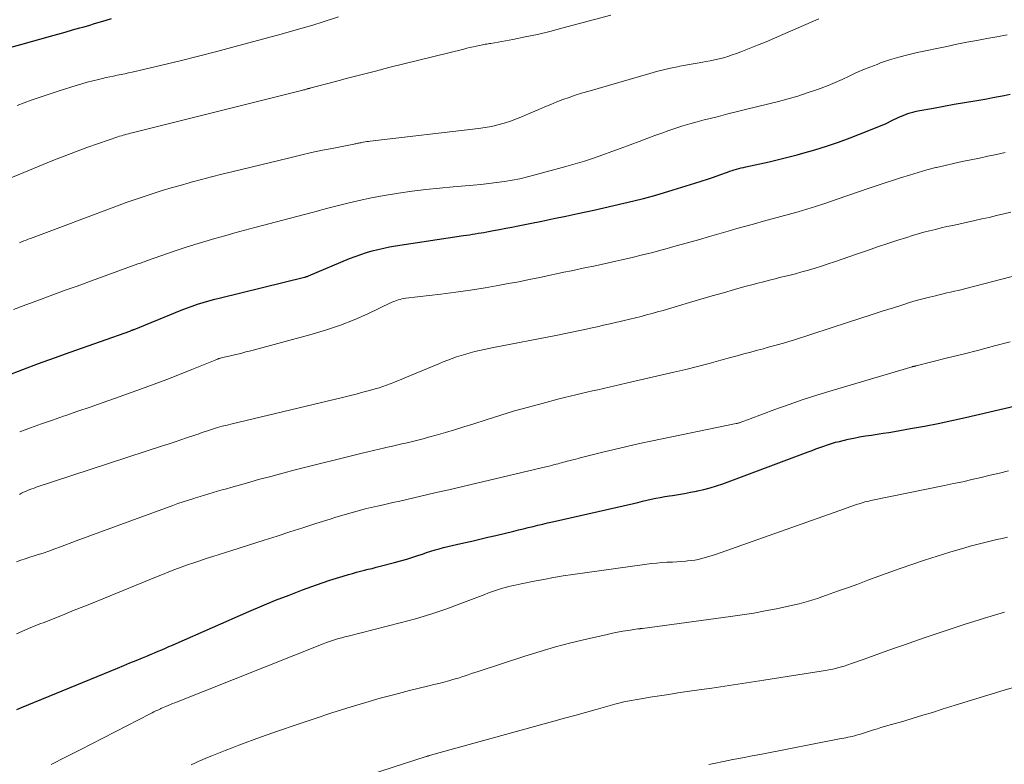
# Model space of a CAD drawing. Units: feet. Extents: x 1935000 to 1940025, y 505000 to 510000.
# Drawn here: x 1935285 to 1935387, y 505736 to 505813 of the extents above; entities that cross this region are included whole.
import ezdxf

# ---------------------------------------------------------------- set-up
doc = ezdxf.new("R2010")
doc.units = ezdxf.units.FT
doc.header["$LTSCALE"] = 100
doc.header["$MEASUREMENT"] = 0
doc.layers.add('CONTOUR INDEX', color=32, linetype='Continuous', lineweight=25)
doc.layers.add('CONTOUR INTERMEDIATE', color=40, linetype='Continuous', lineweight=15)

msp = doc.modelspace()

# ---------------------------------------------------------------- linework, layer by layer
at = {"layer": 'CONTOUR INDEX', "flags": 128}
for points, elevation in [([(1935284.15, 505809.86), (1935285.26, 505810.17), (1935288.33, 505811.03), (1935289.09, 505811.25), (1935289.85, 505811.46), (1935290.62, 505811.68), (1935291.38, 505811.89), (1935291.7, 505811.98), (1935292.3, 505812.15), (1935292.9, 505812.33), (1935293.5, 505812.5), (1935294.09, 505812.68), (1935294.65, 505812.85)], 900), ([(1935283.87, 505775.95), (1935285.49, 505776.57), (1935287.11, 505777.18), (1935288.74, 505777.77), (1935290.37, 505778.36), (1935296.64, 505780.58), (1935296.68, 505780.6), (1935296.73, 505780.62), (1935296.78, 505780.63), (1935296.82, 505780.65), (1935296.87, 505780.67), (1935296.92, 505780.69), (1935296.96, 505780.7), (1935297.01, 505780.72), (1935301.27, 505782.47), (1935301.84, 505782.7), (1935302.41, 505782.91), (1935302.99, 505783.12), (1935303.56, 505783.31), (1935304.14, 505783.5), (1935304.73, 505783.67), (1935305.32, 505783.83), (1935305.91, 505783.99), (1935314.6, 505786.11), (1935314.65, 505786.12), (1935314.7, 505786.14), (1935314.75, 505786.15), (1935314.81, 505786.17), (1935314.86, 505786.19), (1935314.91, 505786.2), (1935314.96, 505786.22), (1935315.01, 505786.24), (1935319.27, 505788.03), (1935319.84, 505788.25), (1935320.42, 505788.47), (1935321.01, 505788.66), (1935321.6, 505788.83), (1935322.2, 505788.99), (1935322.8, 505789.13), (1935323.41, 505789.24), (1935324.01, 505789.35), (1935331.06, 505790.41), (1935331.36, 505790.46), (1935331.67, 505790.5), (1935331.97, 505790.55), (1935332.27, 505790.6), (1935332.57, 505790.65), (1935332.87, 505790.7), (1935333.17, 505790.75), (1935333.47, 505790.8), (1935334.15, 505790.93), (1935334.79, 505791.05), (1935335.42, 505791.17), (1935336.06, 505791.29), (1935336.7, 505791.42), (1935337.91, 505791.66), (1935339.15, 505791.91), (1935340.39, 505792.17), (1935341.63, 505792.43), (1935342.87, 505792.7), (1935344.54, 505793.06), (1935345.57, 505793.29), (1935346.6, 505793.52), (1935347.63, 505793.76), (1935348.66, 505794), (1935349.68, 505794.26), (1935350.7, 505794.53), (1935351.72, 505794.83), (1935352.73, 505795.13), (1935354.99, 505795.83), (1935355.63, 505796.04), (1935356.27, 505796.25), (1935356.91, 505796.46), (1935357.55, 505796.69), (1935358.36, 505796.98), (1935358.59, 505797.06), (1935358.82, 505797.14), (1935359.06, 505797.21), (1935359.29, 505797.28), (1935359.53, 505797.34), (1935359.77, 505797.41), (1935360.01, 505797.46), (1935360.24, 505797.52), (1935361.7, 505797.83), (1935362.67, 505798.05), (1935363.63, 505798.28), (1935364.59, 505798.52), (1935365.55, 505798.77), (1935366.13, 505798.93), (1935367.37, 505799.28), (1935368.6, 505799.67), (1935369.82, 505800.08), (1935371.04, 505800.53), (1935372.97, 505801.27), (1935373.57, 505801.51), (1935374.16, 505801.76), (1935374.75, 505802.02), (1935375.34, 505802.3), (1935376.02, 505802.63), (1935376.26, 505802.74), (1935376.51, 505802.84), (1935376.75, 505802.94), (1935377, 505803.04), (1935377.26, 505803.12), (1935377.51, 505803.19), (1935377.77, 505803.26), (1935378.03, 505803.31), (1935379.65, 505803.6), (1935380.72, 505803.8), (1935381.79, 505803.99), (1935382.86, 505804.17), (1935383.93, 505804.36), (1935385.18, 505804.57), (1935385.78, 505804.68), (1935386.38, 505804.79), (1935386.98, 505804.91), (1935387.57, 505805.04)], 920), ([(1935284.86, 505741.41), (1935285.36, 505741.62), (1935295.28, 505745.7), (1935295.92, 505745.96), (1935296.56, 505746.23), (1935297.2, 505746.49), (1935297.84, 505746.75), (1935298.37, 505746.97), (1935298.74, 505747.12), (1935299.11, 505747.28), (1935299.49, 505747.44), (1935299.86, 505747.6), (1935300.22, 505747.76), (1935300.59, 505747.92), (1935300.96, 505748.08), (1935301.33, 505748.24), (1935308.86, 505751.55), (1935310.24, 505752.14), (1935311.62, 505752.71), (1935313.01, 505753.25), (1935314.4, 505753.78), (1935315.86, 505754.31), (1935316.54, 505754.55), (1935317.22, 505754.78), (1935317.91, 505755), (1935318.6, 505755.21), (1935319.17, 505755.38), (1935319.58, 505755.49), (1935319.98, 505755.61), (1935320.39, 505755.71), (1935320.8, 505755.81), (1935321.21, 505755.91), (1935321.62, 505756.01), (1935322.03, 505756.12), (1935322.44, 505756.22), (1935323.92, 505756.61), (1935324.55, 505756.79), (1935325.18, 505756.97), (1935325.81, 505757.16), (1935326.43, 505757.37), (1935326.8, 505757.49), (1935327.24, 505757.64), (1935327.67, 505757.77), (1935328.11, 505757.91), (1935328.55, 505758.03), (1935328.99, 505758.15), (1935329.43, 505758.27), (1935329.87, 505758.38), (1935330.32, 505758.48), (1935331.08, 505758.65), (1935331.91, 505758.83), (1935332.74, 505759.02), (1935333.57, 505759.22), (1935334.39, 505759.41), (1935336.26, 505759.86), (1935336.75, 505759.98), (1935337.25, 505760.1), (1935337.75, 505760.22), (1935338.25, 505760.34), (1935338.74, 505760.46), (1935339.24, 505760.58), (1935339.74, 505760.7), (1935340.24, 505760.81), (1935348.62, 505762.73), (1935349.08, 505762.83), (1935349.55, 505762.94), (1935350.01, 505763.05), (1935350.47, 505763.15), (1935350.94, 505763.25), (1935351.4, 505763.35), (1935351.87, 505763.43), (1935352.34, 505763.51), (1935352.65, 505763.55), (1935353.27, 505763.65), (1935353.9, 505763.76), (1935354.52, 505763.87), (1935355.14, 505763.99), (1935355.24, 505764.01), (1935355.9, 505764.17), (1935356.56, 505764.34), (1935357.21, 505764.54), (1935357.86, 505764.76), (1935366.7, 505768.05), (1935367.1, 505768.2), (1935367.5, 505768.35), (1935367.91, 505768.5), (1935368.31, 505768.65), (1935368.71, 505768.79), (1935369.12, 505768.92), (1935369.53, 505769.04), (1935369.94, 505769.14), (1935370.82, 505769.35), (1935371.42, 505769.48), (1935372.02, 505769.6), (1935372.62, 505769.7), (1935373.23, 505769.79), (1935373.83, 505769.88), (1935374.44, 505769.97), (1935375.04, 505770.07), (1935375.64, 505770.17), (1935377.29, 505770.46), (1935378.72, 505770.72), (1935380.14, 505771), (1935381.56, 505771.3), (1935382.97, 505771.62), (1935387.99, 505772.77)], 940)]:
    msp.add_lwpolyline(points, dxfattribs=dict(at, elevation=elevation))
at = {"layer": 'CONTOUR INTERMEDIATE', "flags": 128}
for points, elevation in [([(1935278.8, 505794.13), (1935288.59, 505798.17), (1935289.76, 505798.64), (1935290.93, 505799.09), (1935292.11, 505799.52), (1935293.29, 505799.94), (1935295.29, 505800.62), (1935295.48, 505800.68), (1935295.67, 505800.74), (1935295.86, 505800.79), (1935296.04, 505800.84), (1935296.23, 505800.89), (1935296.42, 505800.94), (1935296.61, 505800.99), (1935296.8, 505801.04), (1935314.44, 505805.45), (1935314.5, 505805.47), (1935314.57, 505805.49), (1935314.63, 505805.5), (1935314.7, 505805.52), (1935314.72, 505805.53), (1935314.77, 505805.54), (1935314.83, 505805.56), (1935314.88, 505805.58), (1935314.94, 505805.59), (1935315, 505805.61), (1935315.05, 505805.62), (1935315.11, 505805.64), (1935315.16, 505805.65), (1935317.81, 505806.35), (1935319.19, 505806.72), (1935320.57, 505807.08), (1935321.96, 505807.43), (1935323.34, 505807.78), (1935331.07, 505809.7), (1935331.39, 505809.78), (1935331.71, 505809.85), (1935332.04, 505809.93), (1935332.36, 505810), (1935332.72, 505810.08), (1935332.87, 505810.11), (1935333.01, 505810.14), (1935333.16, 505810.16), (1935333.3, 505810.19), (1935333.45, 505810.21), (1935333.6, 505810.23), (1935333.74, 505810.26), (1935333.89, 505810.29), (1935336.16, 505810.7), (1935337.43, 505810.95), (1935338.7, 505811.22), (1935339.97, 505811.52), (1935341.23, 505811.85), (1935346.3, 505813.2)], 908), ([(1935284.89, 505803.87), (1935286.33, 505804.4), (1935287.78, 505804.89), (1935289.23, 505805.37), (1935291, 505805.94), (1935291.58, 505806.12), (1935292.15, 505806.28), (1935292.73, 505806.43), (1935293.32, 505806.57), (1935293.73, 505806.67), (1935294.11, 505806.75), (1935294.49, 505806.83), (1935294.87, 505806.91), (1935295.25, 505806.99), (1935295.64, 505807.06), (1935296.02, 505807.14), (1935296.4, 505807.23), (1935296.78, 505807.31), (1935299.84, 505808.04), (1935301.74, 505808.5), (1935303.65, 505808.97), (1935305.54, 505809.46), (1935307.44, 505809.96), (1935312.19, 505811.24), (1935313.28, 505811.54), (1935314.37, 505811.85), (1935315.46, 505812.18), (1935316.54, 505812.52), (1935318.14, 505813.02)], 904), ([(1935285.12, 505789.68), (1935285.35, 505789.77), (1935285.58, 505789.86), (1935285.81, 505789.95), (1935286.04, 505790.03), (1935286.28, 505790.12), (1935295.26, 505793.48), (1935296.18, 505793.82), (1935297.1, 505794.14), (1935298.02, 505794.46), (1935298.95, 505794.76), (1935299.88, 505795.06), (1935300.81, 505795.34), (1935301.75, 505795.61), (1935302.69, 505795.87), (1935302.9, 505795.93), (1935303.95, 505796.21), (1935305, 505796.48), (1935306.05, 505796.75), (1935307.1, 505797.01), (1935313.08, 505798.47), (1935314.21, 505798.74), (1935315.35, 505798.99), (1935316.48, 505799.24), (1935317.63, 505799.47), (1935319.7, 505799.87), (1935319.81, 505799.89), (1935319.91, 505799.91), (1935320.02, 505799.93), (1935320.12, 505799.96), (1935320.23, 505799.98), (1935320.34, 505800), (1935320.44, 505800.02), (1935320.55, 505800.04), (1935320.69, 505800.07), (1935320.87, 505800.1), (1935321.05, 505800.13), (1935321.23, 505800.15), (1935321.4, 505800.17), (1935332.62, 505801.49), (1935333.29, 505801.59), (1935333.95, 505801.71), (1935334.61, 505801.87), (1935335.26, 505802.05), (1935335.9, 505802.26), (1935336.54, 505802.48), (1935337.17, 505802.73), (1935337.79, 505802.99), (1935338.83, 505803.45), (1935339.45, 505803.72), (1935340.07, 505803.98), (1935340.7, 505804.23), (1935341.33, 505804.47), (1935341.97, 505804.7), (1935342.61, 505804.92), (1935343.26, 505805.13), (1935343.9, 505805.32), (1935350.31, 505807.19), (1935351.02, 505807.39), (1935351.73, 505807.57), (1935352.45, 505807.73), (1935353.17, 505807.88), (1935353.41, 505807.92), (1935354.01, 505808.03), (1935354.61, 505808.14), (1935355.22, 505808.25), (1935355.82, 505808.36), (1935356.1, 505808.4), (1935356.56, 505808.49), (1935357.02, 505808.58), (1935357.48, 505808.69), (1935357.94, 505808.81), (1935358.39, 505808.94), (1935358.84, 505809.09), (1935359.29, 505809.24), (1935359.73, 505809.41), (1935360.6, 505809.76), (1935361.47, 505810.11), (1935362.35, 505810.46), (1935363.21, 505810.83), (1935364.08, 505811.2), (1935367.81, 505812.81)], 912), ([(1935284.52, 505782.76), (1935285.53, 505783.15), (1935286.55, 505783.54), (1935287.57, 505783.91), (1935287.75, 505783.98), (1935288.87, 505784.39), (1935289.98, 505784.79), (1935291.1, 505785.2), (1935292.21, 505785.6), (1935297.39, 505787.48), (1935297.51, 505787.52), (1935297.64, 505787.57), (1935297.76, 505787.61), (1935297.89, 505787.66), (1935298.02, 505787.71), (1935298.14, 505787.75), (1935298.27, 505787.8), (1935298.39, 505787.84), (1935301.25, 505788.83), (1935302.27, 505789.17), (1935303.28, 505789.5), (1935304.31, 505789.82), (1935305.33, 505790.12), (1935306.37, 505790.4), (1935307.4, 505790.69), (1935308.43, 505790.96), (1935309.47, 505791.24), (1935315.28, 505792.76), (1935315.46, 505792.81), (1935315.65, 505792.86), (1935315.83, 505792.91), (1935316.01, 505792.97), (1935316.2, 505793.02), (1935316.38, 505793.07), (1935316.57, 505793.12), (1935316.75, 505793.17), (1935318.96, 505793.74), (1935320.25, 505794.05), (1935321.55, 505794.33), (1935322.86, 505794.57), (1935324.17, 505794.78), (1935324.34, 505794.81), (1935325.75, 505795), (1935327.15, 505795.17), (1935328.56, 505795.32), (1935329.98, 505795.45), (1935332.05, 505795.63), (1935332.86, 505795.7), (1935333.67, 505795.79), (1935334.47, 505795.89), (1935335.28, 505796.01), (1935336.08, 505796.14), (1935336.87, 505796.3), (1935337.66, 505796.48), (1935338.45, 505796.68), (1935341.63, 505797.55), (1935342.59, 505797.83), (1935343.56, 505798.12), (1935344.51, 505798.43), (1935345.46, 505798.76), (1935346.4, 505799.11), (1935347.35, 505799.45), (1935348.29, 505799.8), (1935349.23, 505800.16), (1935350.11, 505800.49), (1935350.83, 505800.76), (1935351.55, 505801.02), (1935352.28, 505801.27), (1935353, 505801.51), (1935353.73, 505801.75), (1935354.47, 505801.97), (1935355.21, 505802.17), (1935355.95, 505802.37), (1935356.43, 505802.49), (1935357.41, 505802.74), (1935358.4, 505802.99), (1935359.38, 505803.24), (1935360.37, 505803.48), (1935363.64, 505804.29), (1935364.63, 505804.55), (1935365.62, 505804.84), (1935366.6, 505805.16), (1935367.57, 505805.5), (1935368.03, 505805.66), (1935368.77, 505805.95), (1935369.49, 505806.24), (1935370.21, 505806.56), (1935370.92, 505806.89), (1935371.64, 505807.23), (1935372.36, 505807.54), (1935373.08, 505807.84), (1935373.82, 505808.12), (1935374.19, 505808.26), (1935375.12, 505808.58), (1935376.06, 505808.87), (1935377.01, 505809.12), (1935377.97, 505809.34), (1935381.03, 505809.98), (1935382.07, 505810.19), (1935383.1, 505810.4), (1935384.14, 505810.59), (1935385.18, 505810.78), (1935386.22, 505810.97), (1935387.26, 505811.17)], 916), ([(1935285.16, 505770.12), (1935286.28, 505770.54), (1935287.41, 505770.94), (1935288.54, 505771.34), (1935289.68, 505771.73), (1935289.93, 505771.82), (1935291.18, 505772.25), (1935292.44, 505772.68), (1935293.7, 505773.12), (1935294.95, 505773.57), (1935297.75, 505774.56), (1935299.06, 505775.04), (1935300.37, 505775.53), (1935301.67, 505776.04), (1935302.96, 505776.56), (1935305.36, 505777.54), (1935305.45, 505777.58), (1935305.54, 505777.62), (1935305.64, 505777.65), (1935305.73, 505777.69), (1935305.83, 505777.72), (1935305.92, 505777.75), (1935306.02, 505777.78), (1935306.12, 505777.8), (1935306.97, 505777.99), (1935307.5, 505778.12), (1935308.02, 505778.24), (1935308.54, 505778.38), (1935309.06, 505778.51), (1935315.4, 505780.22), (1935316.87, 505780.66), (1935318.32, 505781.15), (1935319.74, 505781.72), (1935321.15, 505782.34), (1935323.58, 505783.48), (1935323.76, 505783.56), (1935323.94, 505783.63), (1935324.12, 505783.7), (1935324.31, 505783.76), (1935324.5, 505783.82), (1935324.69, 505783.87), (1935324.88, 505783.9), (1935325.08, 505783.93), (1935328.72, 505784.37), (1935330.25, 505784.56), (1935331.78, 505784.78), (1935333.3, 505785.03), (1935334.82, 505785.29), (1935335.67, 505785.45), (1935336.76, 505785.65), (1935337.86, 505785.87), (1935338.94, 505786.09), (1935340.03, 505786.32), (1935340.67, 505786.45), (1935341.44, 505786.62), (1935342.21, 505786.78), (1935342.98, 505786.94), (1935343.75, 505787.1), (1935344.52, 505787.26), (1935345.29, 505787.42), (1935346.05, 505787.59), (1935346.82, 505787.76), (1935347.43, 505787.9), (1935348.51, 505788.15), (1935349.57, 505788.41), (1935350.64, 505788.68), (1935351.7, 505788.97), (1935351.89, 505789.02), (1935353.04, 505789.34), (1935354.2, 505789.66), (1935355.35, 505789.99), (1935356.5, 505790.32), (1935358.43, 505790.88), (1935359.33, 505791.14), (1935360.24, 505791.39), (1935361.15, 505791.64), (1935362.06, 505791.89), (1935362.08, 505791.89), (1935362.98, 505792.13), (1935363.88, 505792.38), (1935364.77, 505792.63), (1935365.67, 505792.88), (1935366.56, 505793.14), (1935367.45, 505793.42), (1935368.33, 505793.71), (1935369.21, 505794), (1935369.68, 505794.17), (1935370.79, 505794.55), (1935371.9, 505794.93), (1935373.01, 505795.31), (1935374.13, 505795.68), (1935376.26, 505796.39), (1935377.16, 505796.67), (1935378.06, 505796.95), (1935378.97, 505797.2), (1935379.89, 505797.44), (1935379.96, 505797.46), (1935380.85, 505797.67), (1935381.73, 505797.87), (1935382.62, 505798.06), (1935383.51, 505798.25), (1935384.4, 505798.43), (1935385.29, 505798.61), (1935386.18, 505798.81), (1935387.07, 505799.01)], 924), ([(1935285.13, 505763.66), (1935285.34, 505763.77), (1935285.55, 505763.87), (1935285.77, 505763.97), (1935285.98, 505764.06), (1935286.2, 505764.15), (1935286.42, 505764.23), (1935286.64, 505764.31), (1935286.86, 505764.39), (1935300.02, 505768.7), (1935300.62, 505768.89), (1935301.22, 505769.09), (1935301.82, 505769.29), (1935302.42, 505769.49), (1935303.36, 505769.81), (1935303.48, 505769.86), (1935303.61, 505769.9), (1935303.74, 505769.94), (1935303.86, 505769.99), (1935303.99, 505770.04), (1935304.12, 505770.08), (1935304.25, 505770.12), (1935304.37, 505770.17), (1935305.11, 505770.4), (1935305.61, 505770.56), (1935306.11, 505770.7), (1935306.62, 505770.83), (1935307.13, 505770.96), (1935318.54, 505773.68), (1935319.24, 505773.85), (1935319.94, 505774.02), (1935320.63, 505774.21), (1935321.33, 505774.4), (1935321.93, 505774.57), (1935322.32, 505774.68), (1935322.71, 505774.81), (1935323.09, 505774.94), (1935323.47, 505775.08), (1935323.85, 505775.23), (1935324.23, 505775.39), (1935324.61, 505775.54), (1935324.99, 505775.7), (1935328.5, 505777.17), (1935328.96, 505777.35), (1935329.42, 505777.53), (1935329.88, 505777.7), (1935330.34, 505777.87), (1935330.81, 505778.03), (1935331.28, 505778.17), (1935331.75, 505778.3), (1935332.23, 505778.43), (1935332.7, 505778.54), (1935333.18, 505778.65), (1935333.66, 505778.75), (1935334.14, 505778.84), (1935340.6, 505780.1), (1935341.43, 505780.26), (1935342.25, 505780.43), (1935343.07, 505780.6), (1935343.9, 505780.78), (1935344.18, 505780.84), (1935344.86, 505780.99), (1935345.54, 505781.14), (1935346.22, 505781.3), (1935346.9, 505781.45), (1935347.1, 505781.5), (1935347.68, 505781.63), (1935348.26, 505781.77), (1935348.83, 505781.91), (1935349.41, 505782.06), (1935349.98, 505782.21), (1935350.56, 505782.36), (1935351.13, 505782.52), (1935351.7, 505782.68), (1935353.28, 505783.15), (1935354.44, 505783.49), (1935355.61, 505783.83), (1935356.78, 505784.17), (1935357.94, 505784.51), (1935359.09, 505784.84), (1935359.68, 505785.01), (1935360.28, 505785.17), (1935360.88, 505785.34), (1935361.48, 505785.49), (1935362.08, 505785.65), (1935362.68, 505785.8), (1935363.28, 505785.95), (1935363.88, 505786.1), (1935364.69, 505786.3), (1935365.37, 505786.47), (1935366.05, 505786.66), (1935366.73, 505786.85), (1935367.41, 505787.05), (1935368.09, 505787.26), (1935368.76, 505787.48), (1935369.43, 505787.7), (1935370.1, 505787.93), (1935371.79, 505788.53), (1935372.83, 505788.89), (1935373.87, 505789.24), (1935374.92, 505789.59), (1935375.96, 505789.93), (1935376.89, 505790.23), (1935377.47, 505790.42), (1935378.06, 505790.59), (1935378.66, 505790.76), (1935379.25, 505790.91), (1935379.85, 505791.06), (1935380.45, 505791.2), (1935381.05, 505791.34), (1935381.65, 505791.47), (1935382.41, 505791.63), (1935383.17, 505791.79), (1935383.92, 505791.96), (1935384.67, 505792.13), (1935385.42, 505792.3), (1935386.17, 505792.48), (1935386.92, 505792.66), (1935387.67, 505792.85)], 928), ([(1935284.81, 505756.68), (1935285.27, 505756.84), (1935285.74, 505757), (1935286.2, 505757.15), (1935286.67, 505757.3), (1935286.96, 505757.39), (1935287.57, 505757.59), (1935288.18, 505757.79), (1935288.78, 505758.01), (1935289.39, 505758.23), (1935291, 505758.84), (1935292.41, 505759.37), (1935293.82, 505759.9), (1935295.24, 505760.42), (1935296.65, 505760.93), (1935300.98, 505762.51), (1935301.52, 505762.7), (1935302.07, 505762.89), (1935302.61, 505763.07), (1935303.16, 505763.24), (1935303.35, 505763.3), (1935303.81, 505763.44), (1935304.26, 505763.58), (1935304.72, 505763.71), (1935305.17, 505763.85), (1935305.63, 505763.98), (1935306.09, 505764.11), (1935306.54, 505764.24), (1935307, 505764.37), (1935308.6, 505764.83), (1935309.86, 505765.18), (1935311.12, 505765.52), (1935312.38, 505765.86), (1935313.64, 505766.18), (1935320.57, 505767.92), (1935321.16, 505768.06), (1935321.75, 505768.21), (1935322.34, 505768.34), (1935322.93, 505768.48), (1935323, 505768.5), (1935323.56, 505768.62), (1935324.12, 505768.75), (1935324.67, 505768.87), (1935325.23, 505769), (1935325.78, 505769.13), (1935326.34, 505769.26), (1935326.89, 505769.41), (1935327.44, 505769.56), (1935328.24, 505769.78), (1935329.18, 505770.06), (1935330.13, 505770.34), (1935331.07, 505770.63), (1935332.01, 505770.93), (1935333.49, 505771.41), (1935334.91, 505771.86), (1935336.33, 505772.29), (1935337.76, 505772.69), (1935339.2, 505773.07), (1935340.93, 505773.52), (1935341.51, 505773.67), (1935342.08, 505773.81), (1935342.66, 505773.95), (1935343.23, 505774.08), (1935343.81, 505774.22), (1935344.39, 505774.35), (1935344.96, 505774.48), (1935345.54, 505774.61), (1935346.13, 505774.75), (1935346.71, 505774.88), (1935347.29, 505775.02), (1935347.87, 505775.15), (1935352.82, 505776.3), (1935354.04, 505776.58), (1935355.25, 505776.88), (1935356.45, 505777.2), (1935357.66, 505777.52), (1935358.67, 505777.8), (1935359.37, 505777.99), (1935360.06, 505778.18), (1935360.76, 505778.37), (1935361.46, 505778.56), (1935362.07, 505778.72), (1935362.46, 505778.83), (1935362.85, 505778.93), (1935363.24, 505779.04), (1935363.63, 505779.15), (1935364.02, 505779.26), (1935364.4, 505779.37), (1935364.79, 505779.49), (1935365.17, 505779.61), (1935370.88, 505781.46), (1935372.04, 505781.84), (1935373.2, 505782.22), (1935374.36, 505782.59), (1935375.53, 505782.96), (1935376.48, 505783.27), (1935377.17, 505783.48), (1935377.86, 505783.69), (1935378.55, 505783.87), (1935379.24, 505784.05), (1935379.85, 505784.2), (1935380.24, 505784.3), (1935380.64, 505784.39), (1935381.03, 505784.48), (1935381.43, 505784.57), (1935381.83, 505784.66), (1935382.22, 505784.75), (1935382.62, 505784.85), (1935383.01, 505784.95), (1935389.51, 505786.63)], 932), ([(1935284.81, 505749.23), (1935286.32, 505749.89), (1935286.57, 505750), (1935286.82, 505750.1), (1935287.08, 505750.2), (1935287.34, 505750.3), (1935287.6, 505750.39), (1935287.85, 505750.49), (1935288.11, 505750.59), (1935288.37, 505750.69), (1935289.82, 505751.27), (1935290.8, 505751.67), (1935291.79, 505752.06), (1935292.77, 505752.46), (1935293.75, 505752.86), (1935299.29, 505755.13), (1935299.93, 505755.38), (1935300.57, 505755.64), (1935301.21, 505755.88), (1935301.85, 505756.12), (1935302.5, 505756.36), (1935303.15, 505756.58), (1935303.8, 505756.8), (1935304.45, 505757.02), (1935305.13, 505757.23), (1935305.79, 505757.44), (1935306.45, 505757.65), (1935307.11, 505757.86), (1935310.43, 505758.92), (1935311.77, 505759.35), (1935313.11, 505759.77), (1935314.45, 505760.2), (1935315.78, 505760.63), (1935317.25, 505761.11), (1935317.86, 505761.3), (1935318.46, 505761.48), (1935319.07, 505761.66), (1935319.68, 505761.83), (1935320.29, 505761.99), (1935320.9, 505762.15), (1935321.52, 505762.3), (1935322.13, 505762.44), (1935322.33, 505762.49), (1935323.04, 505762.65), (1935323.76, 505762.81), (1935324.47, 505762.97), (1935325.19, 505763.14), (1935326.65, 505763.47), (1935328.1, 505763.8), (1935329.54, 505764.13), (1935330.99, 505764.47), (1935332.43, 505764.81), (1935339.7, 505766.54), (1935339.92, 505766.59), (1935340.14, 505766.64), (1935340.36, 505766.7), (1935340.58, 505766.76), (1935340.64, 505766.77), (1935340.83, 505766.83), (1935341.02, 505766.88), (1935341.2, 505766.93), (1935341.39, 505766.98), (1935341.58, 505767.03), (1935341.77, 505767.08), (1935341.96, 505767.13), (1935342.14, 505767.17), (1935342.22, 505767.19), (1935342.45, 505767.25), (1935342.68, 505767.31), (1935342.9, 505767.37), (1935343.13, 505767.43), (1935345.31, 505767.98), (1935346.62, 505768.31), (1935347.94, 505768.62), (1935349.27, 505768.92), (1935350.6, 505769.2), (1935359.26, 505770.98), (1935359.31, 505770.99), (1935359.36, 505771), (1935359.41, 505771.01), (1935359.46, 505771.03), (1935359.51, 505771.04), (1935359.56, 505771.06), (1935359.61, 505771.07), (1935359.65, 505771.09), (1935359.94, 505771.2), (1935360.13, 505771.27), (1935360.32, 505771.34), (1935360.51, 505771.41), (1935360.7, 505771.48), (1935363.25, 505772.43), (1935364.72, 505772.96), (1935366.19, 505773.47), (1935367.68, 505773.95), (1935369.18, 505774.41), (1935377.44, 505776.85), (1935377.5, 505776.87), (1935377.61, 505776.89), (1935377.62, 505776.89), (1935377.64, 505776.89), (1935377.66, 505776.9), (1935377.68, 505776.9), (1935377.79, 505776.93), (1935377.81, 505776.93), (1935377.83, 505776.94), (1935377.86, 505776.94), (1935377.88, 505776.95), (1935381.09, 505777.76), (1935382.71, 505778.17), (1935384.34, 505778.58), (1935385.96, 505779), (1935387.59, 505779.43)], 936), ([(1935288.4, 505735.72), (1935289.9, 505736.49), (1935291.4, 505737.26), (1935298.65, 505740.97), (1935298.85, 505741.07), (1935299.04, 505741.16), (1935299.23, 505741.26), (1935299.43, 505741.35), (1935299.71, 505741.49), (1935299.76, 505741.51), (1935299.82, 505741.54), (1935299.87, 505741.56), (1935299.93, 505741.58), (1935300.28, 505741.73), (1935300.51, 505741.83), (1935300.74, 505741.92), (1935300.97, 505742.02), (1935301.2, 505742.11), (1935316.55, 505748.21), (1935316.87, 505748.33), (1935317.18, 505748.44), (1935317.5, 505748.55), (1935317.82, 505748.65), (1935318.14, 505748.74), (1935318.47, 505748.83), (1935318.79, 505748.92), (1935319.11, 505749), (1935324.49, 505750.36), (1935326.09, 505750.8), (1935327.67, 505751.27), (1935329.23, 505751.8), (1935330.78, 505752.37), (1935333.25, 505753.32), (1935333.56, 505753.44), (1935333.86, 505753.55), (1935334.17, 505753.66), (1935334.48, 505753.76), (1935334.79, 505753.86), (1935335.1, 505753.95), (1935335.41, 505754.04), (1935335.73, 505754.12), (1935336.06, 505754.19), (1935336.38, 505754.26), (1935336.71, 505754.33), (1935337.03, 505754.4), (1935338.37, 505754.68), (1935339.37, 505754.87), (1935340.37, 505755.06), (1935341.37, 505755.22), (1935342.37, 505755.37), (1935350, 505756.44), (1935350.51, 505756.51), (1935351.03, 505756.56), (1935351.55, 505756.6), (1935352.07, 505756.64), (1935352.19, 505756.64), (1935352.65, 505756.66), (1935353.11, 505756.69), (1935353.58, 505756.72), (1935354.04, 505756.76), (1935354.22, 505756.77), (1935354.59, 505756.81), (1935354.96, 505756.87), (1935355.33, 505756.94), (1935355.69, 505757.02), (1935356.05, 505757.12), (1935356.41, 505757.22), (1935356.76, 505757.33), (1935357.12, 505757.45), (1935370.44, 505762.16), (1935370.73, 505762.26), (1935371.02, 505762.36), (1935371.31, 505762.46), (1935371.6, 505762.56), (1935371.79, 505762.63), (1935371.98, 505762.69), (1935372.18, 505762.76), (1935372.37, 505762.81), (1935372.57, 505762.87), (1935372.76, 505762.92), (1935372.96, 505762.97), (1935373.16, 505763.01), (1935373.36, 505763.05), (1935380.79, 505764.57), (1935381.74, 505764.77), (1935382.69, 505764.97), (1935383.63, 505765.18), (1935384.58, 505765.4), (1935385.53, 505765.63), (1935386.47, 505765.86), (1935387.41, 505766.1)], 944), ([(1935302.88, 505735.69), (1935303.26, 505735.87), (1935303.63, 505736.04), (1935304.01, 505736.21), (1935304.4, 505736.37), (1935305.02, 505736.63), (1935305.72, 505736.91), (1935306.41, 505737.19), (1935307.12, 505737.46), (1935307.82, 505737.72), (1935310.07, 505738.54), (1935311.91, 505739.2), (1935313.75, 505739.84), (1935315.6, 505740.46), (1935317.45, 505741.06), (1935319.45, 505741.68), (1935320.94, 505742.14), (1935322.44, 505742.58), (1935323.95, 505742.98), (1935325.46, 505743.37), (1935327.48, 505743.87), (1935327.99, 505743.99), (1935328.5, 505744.12), (1935329.01, 505744.25), (1935329.52, 505744.39), (1935329.84, 505744.47), (1935330.18, 505744.57), (1935330.53, 505744.67), (1935330.87, 505744.78), (1935331.21, 505744.89), (1935331.55, 505745.01), (1935331.89, 505745.12), (1935332.23, 505745.23), (1935332.57, 505745.35), (1935337.39, 505746.93), (1935338.97, 505747.42), (1935340.55, 505747.89), (1935342.15, 505748.31), (1935343.76, 505748.69), (1935345.9, 505749.18), (1935346.45, 505749.3), (1935346.99, 505749.4), (1935347.54, 505749.5), (1935348.09, 505749.59), (1935349.07, 505749.74), (1935349.13, 505749.75), (1935349.19, 505749.76), (1935349.25, 505749.77), (1935349.31, 505749.77), (1935349.37, 505749.78), (1935349.43, 505749.79), (1935349.49, 505749.8), (1935349.55, 505749.8), (1935358.68, 505751.03), (1935359.87, 505751.21), (1935361.06, 505751.39), (1935362.24, 505751.61), (1935363.42, 505751.84), (1935364.81, 505752.12), (1935365.29, 505752.23), (1935365.77, 505752.34), (1935366.25, 505752.47), (1935366.72, 505752.6), (1935367.19, 505752.75), (1935367.66, 505752.89), (1935368.12, 505753.05), (1935368.59, 505753.22), (1935369.74, 505753.64), (1935370.78, 505754.01), (1935371.82, 505754.39), (1935372.86, 505754.77), (1935373.91, 505755.15), (1935376.12, 505755.95), (1935377.42, 505756.41), (1935378.72, 505756.85), (1935380.04, 505757.27), (1935381.35, 505757.67), (1935382.91, 505758.13), (1935383.46, 505758.29), (1935384, 505758.44), (1935384.55, 505758.58), (1935385.1, 505758.72), (1935385.65, 505758.85), (1935386.21, 505758.98), (1935386.76, 505759.1), (1935387.31, 505759.23)], 948), ([(1935315.36, 505732.72), (1935327.18, 505736.54), (1935327.23, 505736.56), (1935327.29, 505736.58), (1935327.35, 505736.59), (1935327.41, 505736.61), (1935327.46, 505736.63), (1935327.52, 505736.65), (1935327.58, 505736.66), (1935327.64, 505736.68), (1935340.39, 505740.2), (1935341.49, 505740.51), (1935342.58, 505740.81), (1935343.68, 505741.12), (1935344.77, 505741.43), (1935346.69, 505741.97), (1935346.83, 505742.01), (1935346.96, 505742.04), (1935347.1, 505742.08), (1935347.24, 505742.11), (1935347.37, 505742.14), (1935347.51, 505742.17), (1935347.65, 505742.2), (1935347.79, 505742.23), (1935349.42, 505742.51), (1935350.37, 505742.68), (1935351.32, 505742.83), (1935352.28, 505742.98), (1935353.23, 505743.13), (1935354.92, 505743.37), (1935356.72, 505743.63), (1935358.52, 505743.9), (1935360.32, 505744.18), (1935362.11, 505744.45), (1935368.04, 505745.37), (1935368.44, 505745.44), (1935368.83, 505745.51), (1935369.23, 505745.6), (1935369.63, 505745.69), (1935370.02, 505745.8), (1935370.41, 505745.91), (1935370.79, 505746.03), (1935371.18, 505746.16), (1935372.49, 505746.63), (1935373.53, 505747), (1935374.57, 505747.37), (1935375.62, 505747.74), (1935376.66, 505748.1), (1935378.7, 505748.81), (1935380.76, 505749.52), (1935382.84, 505750.2), (1935384.92, 505750.85), (1935387.01, 505751.49)], 952), ([(1935356.44, 505735.74), (1935356.93, 505735.84), (1935357.93, 505736.03), (1935358.92, 505736.23), (1935359.92, 505736.42), (1935360.91, 505736.61), (1935361.9, 505736.81), (1935369.93, 505738.38), (1935370.15, 505738.42), (1935370.37, 505738.46), (1935370.59, 505738.5), (1935370.81, 505738.55), (1935371.03, 505738.59), (1935371.25, 505738.64), (1935371.47, 505738.69), (1935371.68, 505738.75), (1935371.92, 505738.82), (1935372.12, 505738.88), (1935372.33, 505738.94), (1935372.53, 505739.01), (1935372.73, 505739.08), (1935372.93, 505739.15), (1935373.13, 505739.21), (1935373.34, 505739.28), (1935373.54, 505739.34), (1935373.86, 505739.43), (1935374.22, 505739.54), (1935374.58, 505739.64), (1935374.95, 505739.75), (1935375.31, 505739.85), (1935376.58, 505740.22), (1935377.57, 505740.52), (1935378.57, 505740.82), (1935379.56, 505741.12), (1935380.55, 505741.44), (1935381.91, 505741.87), (1935383.59, 505742.39), (1935385.26, 505742.91), (1935386.95, 505743.4), (1935388.63, 505743.88)], 956)]:
    msp.add_lwpolyline(points, dxfattribs=dict(at, elevation=elevation))

doc.saveas('drawing.dxf')
